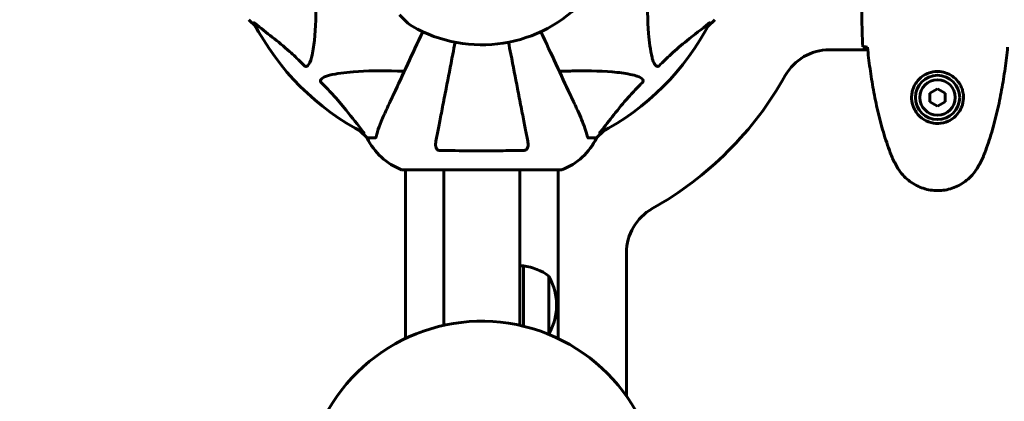
# Model space of a CAD drawing. Units: millimetres. Extents: x 10120 to 18247, y 6137 to 17464.
# Drawn here: x 12884 to 13273, y 7894 to 8045 of the extents above; entities that cross this region are included whole.
import ezdxf

# ---------------------------------------------------------------- set-up
doc = ezdxf.new("R2010")
doc.units = ezdxf.units.MM
doc.header["$LTSCALE"] = 70
doc.layers.add('Widoczne (ISO)', color=7, linetype='Continuous', lineweight=60)
doc.layers.add('Wymiar (ISO)', color=7, linetype='Continuous', lineweight=18, true_color=0x00803f)
doc.styles.add('Tekst etykiety (ISO)', font='tahoma.ttf')
doc.dimstyles.new('Domyślne (ISO)', dxfattribs={"dimscale": 70, "dimtxt": 3.5, "dimasz": 2.5, "dimexe": 3.175, "dimexo": 0, "dimgap": 0.762, "dimtad": 1, "dimtoh": 1, "dimdec": 0, "dimrnd": 1e-08, "dimzin": 0, "dimtxsty": 'Tekst etykiety (ISO)', "dimcen": 0.09, "dimdle": 10, "dimclrd": 256, "dimclre": 256, "dimclrt": 256, "dimadec": 0, "dimazin": 0, "dimtfac": 0.714286, "dimtdec": 0, "dimtmove": 0, "dimatfit": 3, "dimfxl": 1, "dimtolj": 1, "dimtzin": 0, "dimlwd": -1, "dimlwe": -1, "dimarcsym": 0})

# ---------------------------------------------------------------- blocks, each defined once
blk = doc.blocks.new('*D6')
at = {"layer": 'Defpoints', "color": 0, "transparency": 16777216}
for p in [(12982.76, 11647.16), (10432.34, 6136.75), (12604.04, 6136.75)]:
    blk.add_point(p, dxfattribs=at)
at = {"layer": 'Wymiar (ISO)', "transparency": 16777216}
for p, q in [((12982.76, 11647.16), (10210.09, 11647.16)), ((10432.34, 11472.16), (10432.34, 6311.75)), ((12604.04, 6136.75), (10210.09, 6136.75))]:
    blk.add_line(p, q, dxfattribs=at)
for points in [[(10403.17, 11472.16), (10461.51, 11472.16), (10432.34, 11647.16)], [(10403.17, 6311.75), (10461.51, 6311.75), (10432.34, 6136.75)]]:
    blk.add_solid(points, dxfattribs=at)
at = {"layer": 'Wymiar (ISO)', "transparency": 16777216, "insert": (10123.96, 8891.96), "char_height": 245, "attachment_point": 2, "rotation": 90, "style": 'Tekst etykiety (ISO)'}
blk.add_mtext('\\A1;5510', dxfattribs=at)
blk = doc.blocks.new('*D9')
at = {"layer": 'Defpoints', "color": 0, "transparency": 16777216}
for p in [(13067, 10162.16), (11888.65, 7615.16), (13567, 7615.16)]:
    blk.add_point(p, dxfattribs=at)
at = {"layer": 'Wymiar (ISO)', "transparency": 16777216}
for p, q in [((13067, 10162.16), (11666.4, 10162.16)), ((11888.65, 9987.16), (11888.65, 7790.16)), ((13567, 7615.16), (11666.4, 7615.16))]:
    blk.add_line(p, q, dxfattribs=at)
for points in [[(11859.49, 9987.16), (11917.82, 9987.16), (11888.65, 10162.16)], [(11859.49, 7790.16), (11917.82, 7790.16), (11888.65, 7615.16)]]:
    blk.add_solid(points, dxfattribs=at)
at = {"layer": 'Wymiar (ISO)', "transparency": 16777216, "insert": (11580.11, 8888.66), "char_height": 245, "attachment_point": 2, "rotation": 90, "style": 'Tekst etykiety (ISO)'}
blk.add_mtext('\\A1;2547', dxfattribs=at)

msp = doc.modelspace()

# ---------------------------------------------------------------- linework, layer by layer
at = {"layer": 'Widoczne (ISO)'}
for p, q in [((13034.49, 8046.8), (13037.37, 8043.92)), ((12975, 8044.86), (12977.75, 8042.11)), ((12977.75, 8042.11), (12975, 8044.86)), ((13156.26, 8042.11), (13159, 8044.86)), ((13159, 8044.86), (13156.26, 8042.11)), ((13219.43, 8033.01), (13204.31, 8033.01)), ((13247, 8017.62), (13244, 8015.89)), ((13244, 8015.89), (13244, 8012.43)), ((13250, 8015.89), (13247, 8017.62)), ((13250, 8012.43), (13250, 8015.89)), ((13244, 8012.43), (13247, 8010.69)), ((13247, 8010.69), (13250, 8012.43)), ((13018.96, 8000.9), (13021.7, 7998.16)), ((13021.7, 7998.16), (13018.96, 8000.9)), ((13112.3, 7998.16), (13115.05, 8000.9)), ((13115.05, 8000.9), (13112.3, 7998.16)), ((13024.87, 7998.16), (13021.7, 7998.16)), ((13109.14, 7998.16), (13112.3, 7998.16)), ((13035.7, 7985.56), (13098.3, 7985.56)), ((13036.85, 7985.56), (13036.85, 7919)), ((13052, 7985.56), (13052, 7924.2)), ((13082, 7985.56), (13082, 7924.2)), ((13097.15, 7985.56), (13097.15, 7919)), ((13124.15, 7952.85), (13124.15, 7896.25)), ((13082, 7947.66), (13083.5, 7947.66)), ((13083.5, 7923.86), (13083.5, 7947.66)), ((13093.5, 7920.66), (13093.5, 7943.66))]:
    msp.add_line(p, q, dxfattribs=at)
for radius in [8.75, 7]:
    msp.add_circle((13247, 8014.16), radius, dxfattribs=at)
for centre, radius, start, end in [((13067, 8090.16), 55.2, 240.0482, 317.662), ((13067, 8090.16), 101.36, 207.3738, 242.6262), ((13044.44, 8050.99), 10, 225, 240.0482), ((13067, 8090.16), 101.36, 297.3738, 332.6262), ((13204.31, 8013.01), 20, 90, 150.6699), ((13067, 8090.16), 137.5, 299.3301, 330.6699), ((13044.23, 8009), 25, 205.6956, 249.1867), ((13044.23, 8009), 25, 205.6956, 249.1867), ((13089.78, 8009), 25, 290.8133, 334.3044), ((13089.78, 8009), 25, 290.8133, 334.3044), ((13035.7, 7986.56), 1, 249.1867, 270), ((13035.7, 7986.56), 1, 249.1867, 270), ((13098.3, 7986.56), 1, 270, 290.8133), ((13098.3, 7986.56), 1, 270, 290.8133), ((13144.15, 7952.85), 20, 119.3301, 180), ((13080.7, 7926.15), 21.69, 53.8203, 82.5769), ((13092.91, 7942.66), 1, 27.7623, 53.5003), ((13072.96, 7932.16), 23.54, 332.2377, 27.7623), ((13067, 7855.83), 70, 346.1457, 232.3061), ((13080.7, 7938.16), 21.69, 306.0687, 306.1797), ((13092.91, 7921.66), 1, 306.4997, 332.2377)]:
    msp.add_arc(centre, radius, start, end, dxfattribs=at)
for points, knots in [([(13001.34, 8059.54), (13001.4, 8057.56), (13001.45, 8055.63), (13001.59, 8047.39), (13001.47, 8041.7), (13000.63, 8034.35), (13000.26, 8032.11), (12999.77, 8029.99)], [-7.441778, -7.441778, -7.441778, -7.441778, -6.631196, -6.631196, -3.87144, -3.87144, -2.57915, -2.57915, -2.57915, -2.57915]), ([(13134.24, 8029.99), (13133.58, 8032.83), (13133.12, 8035.97), (13132.43, 8044.58), (13132.43, 8050.39), (13132.62, 8057.71), (13132.64, 8058.62), (13132.67, 8059.54)], [-5.840535, -5.840535, -5.840535, -5.840535, -4.312486, -4.312486, -2.041879, -2.041879, -1.725443, -1.725443, -1.725443, -1.725443]), ([(12976.99, 8043.55), (12976.97, 8043.59), (12976.96, 8043.62), (12976.98, 8043.64), (12977.01, 8043.64), (12977.1, 8043.59), (12977.16, 8043.55), (12977.3, 8043.45), (12977.36, 8043.4), (12977.43, 8043.34)], [0.66790836, 0.66790836, 0.66790836, 0.66790836, 0.68756319, 0.68756319, 0.70698655, 0.70698655, 0.72910654, 0.72910654, 0.74763999, 0.74763999, 0.74763999, 0.74763999]), ([(12996.94, 8026.68), (12996.53, 8027.1), (12996.12, 8027.51), (12994.17, 8029.45), (12992.64, 8030.89), (12986.47, 8036.37), (12981.9, 8039.73), (12977.43, 8043.34)], [-3.297299, -3.297299, -3.297299, -3.297299, -3.096593, -3.096593, -2.347308, -2.347308, -0.097313, -0.097313, -0.097313, -0.097313]), ([(13156.57, 8043.34), (13153.89, 8041.17), (13150.95, 8038.93), (13145.93, 8034.88), (13143.82, 8033.11), (13140.09, 8029.69), (13138.57, 8028.22), (13137.07, 8026.68)], [-3.381637, -3.381637, -3.381637, -3.381637, -2.051466, -2.051466, -1.136841, -1.136841, -0.473976, -0.473976, -0.473976, -0.473976]), ([(13156.57, 8043.34), (13156.58, 8043.35), (13156.59, 8043.35), (13156.72, 8043.46), (13156.84, 8043.54), (13156.97, 8043.63), (13157.01, 8043.64), (13157.04, 8043.63), (13157.04, 8043.61), (13157.03, 8043.57), (13157.02, 8043.56), (13157.02, 8043.55)], [0.8751293, 0.8751293, 0.8751293, 0.8751293, 0.8786792, 0.8786792, 0.9337906, 0.9337906, 0.9692974, 0.9692974, 1.0016433, 1.0016433, 1.0082698, 1.0082698, 1.0082698, 1.0082698]), ([(13043.68, 8040.13), (13041.57, 8035.61), (13039.57, 8031.33), (13035.7, 8023.03), (13033.87, 8019.09), (13032.26, 8015.64), (13031.28, 8013.54), (13030.38, 8011.61), (13029.56, 8009.86)], [2.26257, 2.26257, 2.26257, 2.26257, 4.09795, 4.09795, 6.113906, 6.113906, 6.113906, 7.34072, 7.34072, 7.34072, 7.34072]), ([(13104.45, 8009.86), (13103.63, 8011.61), (13102.73, 8013.54), (13101.75, 8015.64), (13100.14, 8019.09), (13098.31, 8023.03), (13094.44, 8031.33), (13092.44, 8035.61), (13090.33, 8040.13)], [4.887094, 4.887094, 4.887094, 4.887094, 6.113907, 6.113907, 6.113907, 8.129864, 8.129864, 9.965245, 9.965245, 9.965245, 9.965245]), ([(13056.47, 8035.97), (13056.16, 8034.39), (13055.86, 8032.84), (13054.62, 8026.44), (13053.73, 8021.89), (13052.93, 8017.75), (13052.43, 8015.16), (13051.95, 8012.73), (13051.06, 8008.16), (13050.65, 8006.03), (13049.9, 8002.15), (13049.55, 8000.38), (13049.08, 7997.95), (13048.92, 7997.14), (13048.78, 7996.39)], [2.116985, 2.116985, 2.116985, 2.116985, 2.677464, 2.677464, 4.465509, 4.465509, 4.465509, 5.581887, 5.581887, 6.698264, 6.698264, 7.814641, 7.814641, 8.436361, 8.436361, 8.436361, 8.436361]), ([(13085.23, 7996.39), (13085.09, 7997.14), (13084.93, 7997.95), (13084.45, 8000.38), (13084.11, 8002.14), (13083.36, 8006.03), (13082.94, 8008.15), (13082.06, 8012.72), (13081.58, 8015.15), (13081.08, 8017.74), (13080.28, 8021.88), (13079.39, 8026.44), (13078.15, 8032.83), (13077.84, 8034.39), (13077.54, 8035.97)], [0.494658, 0.494658, 0.494658, 0.494658, 1.116027, 1.116027, 2.232055, 2.232055, 3.348082, 3.348082, 4.464109, 4.464109, 4.464109, 6.253052, 6.253052, 6.814032, 6.814032, 6.814032, 6.814032]), ([(13219.05, 8034.08), (13218.82, 8034.08), (13218.6, 8034.09), (13218.01, 8034.12), (13217.69, 8034.14), (13217.47, 8034.16)], [9.0036319, 9.0036319, 9.0036319, 9.0036319, 9.2941564, 9.2941564, 9.8897117, 9.8897117, 9.8897117, 9.8897117]), ([(13219.31, 8034.07), (13219.6, 8031.24), (13219.94, 8028.41), (13220.72, 8022.75), (13221.17, 8019.93), (13222.19, 8014.3), (13222.77, 8011.49), (13224.07, 8005.92), (13224.8, 8003.16), (13226.44, 7997.68), (13227.34, 7994.97), (13228.34, 7992.29)], [5.523572, 5.523572, 5.523572, 5.523572, 6.373336, 6.373336, 7.223204, 7.223204, 8.073072, 8.073072, 8.92294, 8.92294, 9.772808, 9.772808, 9.772808, 9.772808]), ([(13265.67, 7992.29), (13266.67, 7994.97), (13267.57, 7997.68), (13269.2, 8003.16), (13269.93, 8005.92), (13271.24, 8011.49), (13271.82, 8014.3), (13272.84, 8019.93), (13273.29, 8022.75), (13274.07, 8028.41), (13274.4, 8031.24), (13274.69, 8034.07)], [0, 0, 0, 0, 0.849868, 0.849868, 1.699736, 1.699736, 2.549604, 2.549604, 3.399472, 3.399472, 4.249236, 4.249236, 4.249236, 4.249236]), ([(12999.77, 8029.99), (12999.4, 8028.41), (12998.89, 8027.38), (12998.35, 8026.84), (12998.14, 8026.62), (12997.91, 8026.49), (12997.6, 8026.42), (12997.49, 8026.41), (12997.31, 8026.45), (12997.23, 8026.47), (12997.1, 8026.54), (12997.05, 8026.58), (12996.98, 8026.64), (12996.96, 8026.66), (12996.94, 8026.68)], [4.2161666, 4.2161666, 4.2161666, 4.2161666, 4.692072, 4.692072, 4.692072, 4.8854145, 4.8854145, 4.96663, 4.96663, 5.010038, 5.010038, 5.039388, 5.039388, 5.0498949, 5.0498949, 5.0498949, 5.0498949]), ([(13137.07, 8026.68), (13137.06, 8026.67), (13137.06, 8026.67), (13137, 8026.61), (13136.95, 8026.57), (13136.84, 8026.5), (13136.78, 8026.48), (13136.64, 8026.43), (13136.56, 8026.42), (13136.33, 8026.42), (13136.19, 8026.47), (13135.92, 8026.6), (13135.78, 8026.72), (13135.65, 8026.84), (13135.22, 8027.28), (13134.79, 8028.06), (13134.37, 8029.46), (13134.3, 8029.72), (13134.24, 8029.99)], [3.5334714, 3.5334714, 3.5334714, 3.5334714, 3.5360525, 3.5360525, 3.5562458, 3.5562458, 3.5793269, 3.5793269, 3.6167663, 3.6167663, 3.6956214, 3.6956214, 3.804605, 3.804605, 3.804605, 4.1935737, 4.1935737, 4.2774028, 4.2774028, 4.2774028, 4.2774028]), ([(13003.52, 8020.09), (13003.52, 8020.1), (13003.51, 8020.11), (13003.46, 8020.16), (13003.42, 8020.21), (13003.35, 8020.32), (13003.32, 8020.38), (13003.27, 8020.52), (13003.26, 8020.6), (13003.26, 8020.83), (13003.31, 8020.97), (13003.45, 8021.24), (13003.56, 8021.39), (13003.69, 8021.51), (13004.12, 8021.95), (13004.9, 8022.37), (13006.31, 8022.79), (13006.57, 8022.86), (13006.84, 8022.92)], [3.5334714, 3.5334714, 3.5334714, 3.5334714, 3.5360525, 3.5360525, 3.5562458, 3.5562458, 3.5793269, 3.5793269, 3.6167663, 3.6167663, 3.6956214, 3.6956214, 3.804605, 3.804605, 3.804605, 4.1935737, 4.1935737, 4.2774028, 4.2774028, 4.2774028, 4.2774028]), ([(13006.84, 8022.92), (13009.67, 8023.58), (13012.82, 8024.04), (13021.43, 8024.73), (13027.23, 8024.73), (13034.56, 8024.54), (13035.46, 8024.52), (13036.38, 8024.49)], [-5.840532, -5.840532, -5.840532, -5.840532, -4.31233, -4.31233, -2.04169, -2.04169, -1.725442, -1.725442, -1.725442, -1.725442]), ([(13097.63, 8024.49), (13099.6, 8024.55), (13101.53, 8024.6), (13109.77, 8024.74), (13115.46, 8024.62), (13122.81, 8023.79), (13125.05, 8023.42), (13127.17, 8022.92)], [-7.441453, -7.441453, -7.441453, -7.441453, -6.631063, -6.631063, -3.871284, -3.871284, -2.578772, -2.578772, -2.578772, -2.578772]), ([(13127.17, 8022.92), (13128.75, 8022.55), (13129.79, 8022.04), (13130.32, 8021.51), (13130.54, 8021.29), (13130.68, 8021.07), (13130.74, 8020.76), (13130.75, 8020.65), (13130.72, 8020.46), (13130.69, 8020.39), (13130.62, 8020.26), (13130.58, 8020.2), (13130.52, 8020.13), (13130.5, 8020.11), (13130.48, 8020.09)], [4.2161666, 4.2161666, 4.2161666, 4.2161666, 4.692072, 4.692072, 4.692072, 4.8854145, 4.8854145, 4.96663, 4.96663, 5.010038, 5.010038, 5.039388, 5.039388, 5.0498949, 5.0498949, 5.0498949, 5.0498949]), ([(13236.76, 8014.53), (13236.79, 8015.21), (13236.88, 8015.88), (13237.27, 8017.55), (13237.66, 8018.5), (13238.48, 8019.88), (13238.81, 8020.35), (13239.93, 8021.66), (13240.82, 8022.43), (13242.63, 8023.47), (13243.43, 8023.81), (13245.45, 8024.36), (13246.7, 8024.48), (13248.94, 8024.28), (13249.93, 8024.03), (13251.84, 8023.26), (13252.72, 8022.72), (13254.29, 8021.44), (13254.96, 8020.69), (13255.83, 8019.4), (13256.11, 8018.9), (13256.58, 8017.85), (13256.77, 8017.31), (13257.09, 8016.11), (13257.2, 8015.43), (13257.3, 8013.6), (13257.18, 8012.42), (13256.59, 8010.43), (13256.25, 8009.64), (13255.22, 8007.92), (13254.47, 8007.04), (13252.87, 8005.7), (13252.06, 8005.19), (13250, 8004.27), (13248.67, 8003.96), (13246.03, 8003.87), (13244.67, 8004.09), (13242.17, 8005.02), (13240.98, 8005.75), (13238.92, 8007.69), (13238.05, 8008.96), (13237.06, 8011.4), (13236.83, 8012.53), (13236.75, 8013.93), (13236.75, 8014.23), (13236.76, 8014.53)], [-6.909916, -6.909916, -6.909916, -6.909916, -6.678187, -6.678187, -6.307421, -6.307421, -6.099272, -6.099272, -5.691755, -5.691755, -5.410793, -5.410793, -5.04443, -5.04443, -4.733913, -4.733913, -4.389128, -4.389128, -4.031248, -4.031248, -3.824879, -3.824879, -3.618512, -3.618512, -3.383004, -3.383004, -3.001582, -3.001582, -2.738223, -2.738223, -2.395647, -2.395647, -2.112934, -2.112934, -1.715272, -1.715272, -1.315068, -1.315068, -0.909692, -0.909692, -0.460238, -0.460238, -0.101058, -0.101058, 0, 0, 0, 0]), ([(13020.19, 8000.59), (13018.02, 8003.27), (13015.78, 8006.21), (13011.72, 8011.24), (13009.95, 8013.35), (13006.54, 8017.07), (13005.06, 8018.59), (13003.52, 8020.09)], [-3.381682, -3.381682, -3.381682, -3.381682, -2.051079, -2.051079, -1.136838, -1.136838, -0.473976, -0.473976, -0.473976, -0.473976]), ([(13130.48, 8020.09), (13130.07, 8019.69), (13129.65, 8019.28), (13127.71, 8017.32), (13126.27, 8015.79), (13120.79, 8009.62), (13117.43, 8005.05), (13113.82, 8000.59)], [-3.292921, -3.292921, -3.292921, -3.292921, -3.092582, -3.092582, -2.344532, -2.344532, -0.096806, -0.096806, -0.096806, -0.096806]), ([(13029.56, 8009.86), (13028.72, 8008.05), (13027.95, 8006.32), (13026.7, 8003.25), (13026.21, 8001.88), (13025.6, 7999.94), (13025.42, 7999.27), (13025.26, 7998.67)], [-2.923859, -2.923859, -2.923859, -2.923859, -1.830403, -1.830403, -0.841646, -0.841646, -0.273627, -0.273627, -0.273627, -0.273627]), ([(13108.75, 7998.67), (13108.48, 7999.7), (13108.08, 8001.1), (13106.62, 8005.05), (13105.61, 8007.38), (13104.45, 8009.86)], [-2.891192, -2.891192, -2.891192, -2.891192, -1.528318, -1.528318, 0, 0, 0, 0]), ([(13020.19, 8000.59), (13020.19, 8000.58), (13020.2, 8000.57), (13020.3, 8000.44), (13020.39, 8000.33), (13020.47, 8000.19), (13020.49, 8000.15), (13020.48, 8000.12), (13020.46, 8000.12), (13020.41, 8000.14), (13020.41, 8000.14), (13020.4, 8000.14)], [0.8751293, 0.8751293, 0.8751293, 0.8751293, 0.8786792, 0.8786792, 0.9337906, 0.9337906, 0.9692974, 0.9692974, 1.0016433, 1.0016433, 1.0082698, 1.0082698, 1.0082698, 1.0082698]), ([(13113.61, 8000.14), (13113.57, 8000.12), (13113.54, 8000.12), (13113.52, 8000.14), (13113.53, 8000.16), (13113.57, 8000.25), (13113.61, 8000.32), (13113.71, 8000.45), (13113.76, 8000.52), (13113.82, 8000.59)], [0.66790836, 0.66790836, 0.66790836, 0.66790836, 0.68756319, 0.68756319, 0.70698655, 0.70698655, 0.72910654, 0.72910654, 0.74763999, 0.74763999, 0.74763999, 0.74763999]), ([(13024.87, 7998.16), (13024.95, 7998.16), (13025.01, 7998.18), (13025.15, 7998.31), (13025.2, 7998.46), (13025.26, 7998.67)], [0, 0, 0, 0, 0.0651008, 0.0651008, 0.1767336, 0.1767336, 0.1767336, 0.1767336]), ([(13050.25, 7993.26), (13050.12, 7993.26), (13049.99, 7993.28), (13049.75, 7993.36), (13049.65, 7993.42), (13049.43, 7993.57), (13049.33, 7993.66), (13049.11, 7993.93), (13049.01, 7994.11), (13048.81, 7994.57), (13048.73, 7994.91), (13048.68, 7995.65), (13048.71, 7996.03), (13048.78, 7996.39)], [0, 0, 0, 0, 0.0405527, 0.0405527, 0.0770027, 0.0770027, 0.1196644, 0.1196644, 0.1860906, 0.1860906, 0.2931262, 0.2931262, 0.4025768, 0.4025768, 0.4025768, 0.4025768]), ([(13085.23, 7996.39), (13085.35, 7995.77), (13085.33, 7995.17), (13085.13, 7994.38), (13085.01, 7994.12), (13084.77, 7993.77), (13084.66, 7993.64), (13084.42, 7993.45), (13084.31, 7993.39), (13084.12, 7993.32), (13084.05, 7993.3), (13083.91, 7993.27), (13083.83, 7993.26), (13083.76, 7993.26)], [0, 0, 0, 0, 0.2316755, 0.2316755, 0.3642878, 0.3642878, 0.4481993, 0.4481993, 0.5091909, 0.5091909, 0.5443069, 0.5443069, 0.5810898, 0.5810898, 0.5810898, 0.5810898]), ([(13108.75, 7998.67), (13108.79, 7998.51), (13108.84, 7998.37), (13108.97, 7998.2), (13109.04, 7998.16), (13109.14, 7998.16)], [0, 0, 0, 0, 0.1541752, 0.1541752, 0.2866473, 0.2866473, 0.2866473, 0.2866473]), ([(13083.76, 7993.26), (13081.1, 7993.21), (13078.32, 7993.17), (13071.37, 7993.11), (13067.16, 7993.11), (13058.6, 7993.14), (13054.3, 7993.18), (13050.25, 7993.26)], [-3.839757, -3.839757, -3.839757, -3.839757, -2.971401, -2.971401, -1.713368, -1.713368, -0.390285, -0.390285, -0.390285, -0.390285]), ([(13228.34, 7992.29), (13228.48, 7991.91), (13228.63, 7991.54), (13228.94, 7990.8), (13229.11, 7990.43), (13229.44, 7989.7), (13229.62, 7989.33), (13229.98, 7988.62), (13230.16, 7988.26), (13230.54, 7987.56), (13230.74, 7987.21), (13230.94, 7986.86)], [0, 0, 0, 0, 0.1171077, 0.1171077, 0.2342154, 0.2342154, 0.351323, 0.351323, 0.4684307, 0.4684307, 0.5855384, 0.5855384, 0.5855384, 0.5855384]), ([(13263.07, 7986.86), (13263.27, 7987.21), (13263.46, 7987.56), (13263.85, 7988.26), (13264.03, 7988.62), (13264.39, 7989.33), (13264.56, 7989.7), (13264.9, 7990.43), (13265.06, 7990.8), (13265.38, 7991.54), (13265.53, 7991.91), (13265.67, 7992.29)], [0, 0, 0, 0, 0.1171077, 0.1171077, 0.2342154, 0.2342154, 0.351323, 0.351323, 0.4684307, 0.4684307, 0.5855384, 0.5855384, 0.5855384, 0.5855384]), ([(13230.94, 7986.86), (13231.48, 7985.92), (13232.1, 7985.01), (13233.46, 7983.37), (13234.18, 7982.62), (13235.7, 7981.29), (13236.51, 7980.68), (13238.2, 7979.63), (13239.08, 7979.17), (13240.88, 7978.42), (13241.81, 7978.11), (13243.7, 7977.66), (13244.66, 7977.5), (13246.59, 7977.36), (13247.55, 7977.36), (13249.47, 7977.52), (13250.43, 7977.68), (13252.31, 7978.15), (13253.23, 7978.45), (13255.01, 7979.21), (13255.87, 7979.67), (13257.54, 7980.71), (13258.33, 7981.3), (13259.82, 7982.61), (13260.52, 7983.33), (13261.87, 7984.97), (13262.51, 7985.89), (13263.07, 7986.86)], [0, 0, 0, 0, 0.309737, 0.309737, 0.601073, 0.601073, 0.885288, 0.885288, 1.162586, 1.162586, 1.437627, 1.437627, 1.709863, 1.709863, 1.980965, 1.980965, 2.253779, 2.253779, 2.525671, 2.525671, 2.801201, 2.801201, 3.078831, 3.078831, 3.362527, 3.362527, 3.680704, 3.680704, 3.680704, 3.680704])]:
    msp.add_open_spline(points, degree=3, knots=knots, dxfattribs=at)
for points in [[(13217.47, 8034.16), (13217.08, 8042.25), (13217, 8050.22), (13217, 8057.71)], [(13217, 8057.71), (13217, 8050.22), (13217.08, 8042.25), (13217.47, 8034.16)], [(13219.34, 8034.06), (13219.24, 8034.07), (13219.14, 8034.07), (13219.05, 8034.08)]]:
    msp.add_open_spline(points, degree=3, dxfattribs=at)

# ---------------------------------------------------------------- dimensions: what is measured, and where the dimension line sits
at = {"layer": 'Wymiar (ISO)'}
for base, p1, p2, angle, picture, middle in [((10432.34, 6136.75), (12982.76, 11647.16), (12604.04, 6136.75), 270, '*D6', (10432.34, 8891.96)), ((11888.65, 7615.16), (13067, 10162.16), (13567, 7615.16), 90, '*D9', (11888.65, 8888.66))]:
    dim = msp.add_linear_dim(base=base, p1=p1, p2=p2, angle=angle, dimstyle='Domyślne (ISO)', override={"dimtoh": 0, "dimdec": 0, "dimtp": 0, "dimtm": 0, "dimtdec": 0, "dimtofl": 0, "dimatfit": 1}, dxfattribs=at)
    dim.commit()
    dim.dimension.update_dxf_attribs({"geometry": picture, "text_midpoint": middle, "dimtype": 160})

doc.saveas('drawing.dxf')
